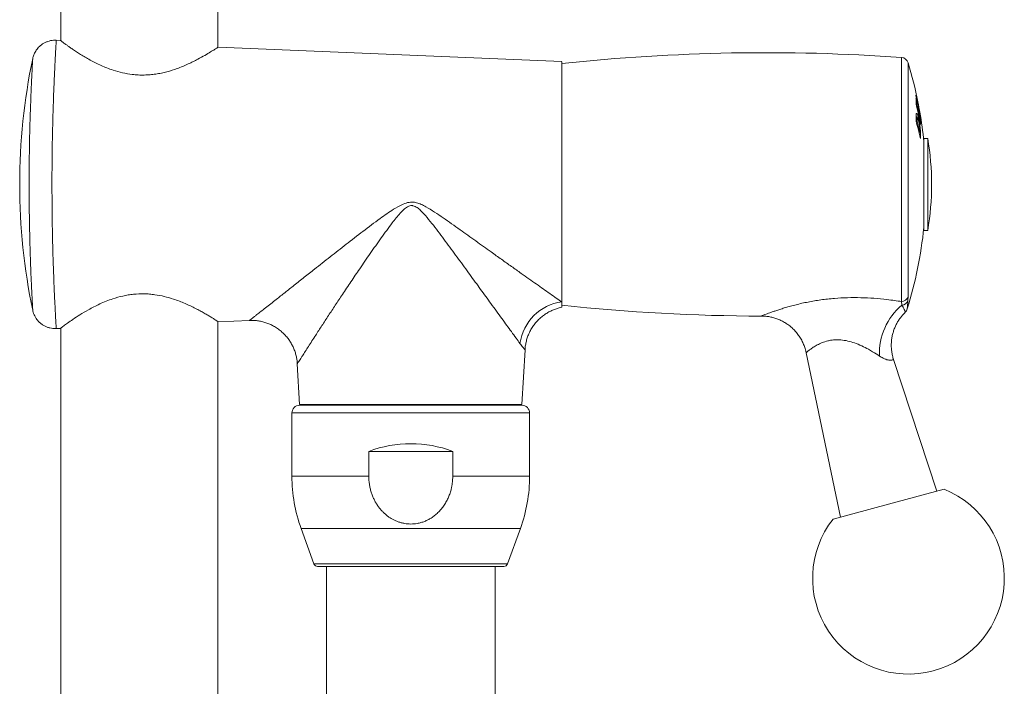
# Model space of a CAD drawing. Units: millimetres. Extents: x -11578 to 16264, y -20863 to 14840.
# Drawn here: x 8789 to 11357, y -2082 to -344 of the extents above; entities that cross this region are included whole.
import ezdxf

# ---------------------------------------------------------------- set-up
doc = ezdxf.new("R2010")
doc.units = ezdxf.units.MM
doc.header["$LTSCALE"] = 20

msp = doc.modelspace()

# ---------------------------------------------------------------- linework, layer by layer
at = {"color": 7, "linetype": 'Continuous', "lineweight": 15}
for p, q in [((8896.4, 1066.7), (8896.4, -398.5)), ((9306.4, -415.8), (9306.4, 1066.7)), ((8884.7, -397.4), (8884.7, -397.4)), ((8895.4, -397.7), (8884.8, -397.3)), ((10203.4, -453), (9307.4, -415.1)), ((10203.4, -458.3), (10203.4, -773.3)), ((10203.4, -533.3), (10202.4, -533.3)), ((11127.3, -559.3), (11129.6, -559.3)), ((11128.5, -568.1), (11129.7, -568.1)), ((11130.8, -577.9), (11131.9, -577.9)), ((11131, -579), (11133.9, -579)), ((11133, -587.8), (11134.1, -587.8)), ((11134.9, -572.4), (11134.9, -572.4)), ((11134.9, -572.5), (11134.9, -572.4)), ((11136.4, -587.4), (11136.9, -587.4)), ((11136.8, -583.2), (11136.9, -583.2)), ((11130.7, -599.9), (11127.5, -599.9)), ((11127.5, -608.9), (11129.8, -608.9)), ((11131, -600.3), (11133.5, -600.3)), ((11135.9, -602.1), (11136.9, -602.1)), ((11136.2, -603.4), (11138.7, -603.4)), ((11137.7, -594.7), (11138.6, -594.7)), ((11135.1, -637.5), (11137.1, -637.5)), ((11157.7, -653.3), (11147.8, -653.3)), ((11147.8, -893.3), (11147.8, -653.3)), ((11157.7, -893.3), (11157.7, -653.3)), ((10203.4, -773.3), (10203.4, -1079)), ((11147.8, -893.3), (11157.7, -893.3)), ((10202.4, -1013.3), (10203.4, -1013.3)), ((9307.4, -1131.4), (9388.8, -1127.9)), ((9388.8, -1127.8), (9388.8, -1127.8)), ((10723.7, -1116.5), (10723.7, -1116.5)), ((8884.7, -1149.2), (8895.5, -1148.8)), ((8884.7, -1148.9), (8884.7, -1149)), ((8896.4, -1148), (8896.4, -7029.3)), ((9306.4, -2629.3), (9306.4, -1131.3)), ((10099.4, -1347.3), (10107.4, -1204.4)), ((10107.3, -1204.4), (10107.4, -1204.4)), ((10840.4, -1212.1), (10930.2, -1640.6)), ((11181.3, -1573.3), (11068.7, -1230.2)), ((9513.5, -1241), (9519.4, -1347.3)), ((9519.4, -1347.3), (9809.4, -1347.3)), ((10099.4, -1349.3), (9519.4, -1349.3)), ((9547.4, -1347.3), (9547.4, -1349.3)), ((9809.4, -1347.3), (10099.4, -1347.3)), ((10071.4, -1349.3), (10071.4, -1347.3)), ((9499.4, -1369.3), (9499.4, -1533.9)), ((10119.4, -1533.9), (10119.4, -1369.3)), ((9699.9, -1533.9), (9699.9, -1469.3)), ((9699.9, -1469.3), (9919, -1469.3)), ((9919, -1469.3), (9919, -1533.9)), ((11200.6, -1568.1), (11055.7, -1606.9)), ((11055.7, -1606.9), (10910.8, -1645.7)), ((9523.6, -1670.7), (9557, -1762.7)), ((10061.8, -1762.7), (10095.3, -1670.7)), ((10052.4, -1769.3), (9566.4, -1769.3)), ((9589.4, -1769.3), (9589.4, -2285.3)), ((10029.4, -2285.3), (10029.4, -1769.3))]:
    msp.add_line(p, q, dxfattribs=at)
at = {"color": 8, "linetype": 'Continuous', "lineweight": 0}
for p, q in [((11089.1, -1078.7), (11089.1, -442.3)), ((11106.8, -456.5), (11106.8, -1065.6)), ((11127.3, -606.4), (11129.8, -606.4)), ((11136.8, -644.4), (11139, -644.4)), ((11147.7, -885.3), (11147.7, -661.2)), ((11106.8, -1065.6), (11106.2, -1076.4)), ((11090.5, -1088.3), (11089.1, -1078.7)), ((10119.4, -1369.3), (9499.4, -1369.3)), ((9699.9, -1533.9), (9499.4, -1533.9)), ((10119.4, -1533.9), (9919, -1533.9)), ((10095.3, -1670.7), (9523.6, -1670.7)), ((10061.8, -1762.7), (9557, -1762.7))]:
    msp.add_line(p, q, dxfattribs=at)
at = {"color": 7, "linetype": 'Continuous', "lineweight": 15, "flags": 128}
for points in [[(11127.1, -541.9), (11128.8, -549.1), (11130.3, -556.4), (11131.9, -563.7), (11133.3, -571.1), (11134.8, -578.4), (11136.1, -585.7), (11137.4, -593.1), (11138.7, -600.4)], [(11136.9, -587.4), (11135.8, -581.4), (11134.7, -575.4), (11133.5, -569.4), (11132.3, -563.4), (11131.1, -557.4), (11129.8, -551.4), (11128.5, -545.5), (11127.2, -539.5)], [(11129.6, -559.3), (11129.3, -558.1), (11129, -556.8), (11128.7, -555.5), (11128.4, -554.3), (11128.1, -553), (11127.8, -551.7), (11127.5, -550.5), (11127.2, -549.2)], [(11127.2, -562.8), (11128.8, -569.5), (11130.4, -576.2), (11131.9, -583), (11133.4, -589.8), (11134.8, -596.5), (11136.2, -603.3), (11137.5, -610.1), (11138.7, -616.9)], [(11132.2, -558.1), (11133.6, -565.2), (11134.9, -572.5), (11136.2, -579.8), (11137.5, -587.1), (11138.7, -594.4)], [(11131.9, -577.9), (11131.7, -576.7), (11131.4, -575.5), (11131.1, -574.3), (11130.8, -573), (11130.6, -571.8), (11130.3, -570.6), (11130, -569.4), (11129.7, -568.1)], [(11133.9, -579), (11133.7, -577.8), (11133.4, -576.5), (11133.1, -575.3), (11132.9, -574.1), (11132.6, -572.8), (11132.3, -571.6), (11132.1, -570.3), (11131.8, -569.1)], [(11136.9, -602.1), (11136.6, -600.3), (11136.2, -598.5), (11135.9, -596.7), (11135.5, -595), (11135.2, -593.2), (11134.8, -591.4), (11134.4, -589.6), (11134.1, -587.8)], [(11138.6, -594.7), (11138.4, -593.3), (11138.2, -592), (11138, -590.7), (11137.7, -589.3), (11137.5, -588), (11137.3, -586.7), (11137, -585.4), (11136.8, -584)], [(11138.9, -595.2), (11138.7, -593.7), (11138.4, -592.2), (11138.2, -590.7), (11137.9, -589.2), (11137.7, -587.7), (11137.4, -586.2), (11137.2, -584.7), (11136.9, -583.2)], [(11127.3, -608), (11128.9, -613.7), (11130.5, -619.3), (11132, -625), (11133.4, -630.6), (11134.9, -636.3), (11136.2, -642), (11137.5, -647.6), (11138.8, -653.3)], [(11137.1, -637.5), (11136.2, -633.9), (11135.4, -630.3), (11134.5, -626.7), (11133.6, -623.2), (11132.7, -619.6), (11131.8, -616), (11130.8, -612.5), (11129.8, -608.9)], [(11138.7, -603.4), (11138.5, -602.1), (11138.2, -600.8), (11138, -599.6), (11137.8, -598.3), (11137.5, -597), (11137.3, -595.8), (11137, -594.5), (11136.8, -593.3)]]:
    msp.add_lwpolyline(points, dxfattribs=at)
at = {"color": 7, "linetype": 'Continuous', "lineweight": 15}
for centre, radius, start, end in [((10736.2, -5429.8), 5000, 85.9522, 96.116), ((10389.4, -773.3), 1600, 168.1738, 179.9998), ((11087.7, -462.2), 20, 16.7381, 85.9522), ((10053.4, -773.3), 1100, 11.2796, 16.7381), ((11081.2, -539.5), 46, 357.0754, 0.011), ((10941.4, -556.6), 185.9, 358.1078, 2.2754), ((10943.6, -566.7), 186.1, 359.5417, 2.2622), ((10945.5, -576.5), 186.5, 359.5433, 2.2582), ((10947.2, -586.4), 186.8, 359.5447, 2.2543), ((11091, -587.4), 45.9, 359.9392, 4.2047), ((10053.4, -773.3), 1100, 5.8448, 9.8751), ((10668.4, -593.5), 459.1, 358.1905, 359.2933), ((10669.6, -601.9), 460.3, 359.1245, 359.4387), ((10949.6, -600.6), 187.3, 359.5477, 2.2502), ((11092.6, -598.1), 46.2, 357.0478, 4.2141), ((11133.6, -596.4), 5.46, 13.2623, 21.8716), ((10950.9, -610.8), 187.9, 358.1291, 2.2527), ((10673.3, -630.5), 463.8, 359.1356, 359.5632), ((10675.2, -638.8), 463.8, 358.207, 359.3148), ((11137.8, -662.3), 10, 0, 5.8448), ((10447.8, -773.3), 720, 350.4059, 9.5941), ((10389.4, -773.3), 1600, 179.9998, 191.8293), ((10053.4, -773.3), 1100, 342.8318, 354.1552), ((11137.8, -884.3), 10, 354.1552, 0), ((10736.2, 3883.3), 5000, 263.884, 269.8575), ((11085.3, -1092.2), 20, 314.3048, 343.3976), ((9519.4, -1369.3), 20, 90, 180), ((10099.4, -1369.3), 20, 360, 90), ((9809.4, -1759.3), 310, 69.3065, 110.6935), ((9899.4, -1533.9), 400, 180, 200), ((9719.4, -1533.9), 400, 340, 0), ((11107.5, -1800.1), 250, 141.8699, 68.1301), ((9566.4, -1759.3), 10, 200, 270), ((10052.4, -1759.3), 10, 270, 340)]:
    msp.add_arc(centre, radius, start, end, dxfattribs=at)
at = {"color": 8, "linetype": 'Continuous', "lineweight": 0}
for centre, radius, start, end in [((11088.3, -1059), 19.7, 272.46, 340.4085), ((11088.8, -1069.7), 18.6, 275.4657, 338.9964), ((10220.3, -1206.1), 127.5, 97.5849, 171.7208), ((11196, -1214.3), 164.4, 129.9264, 182.2739)]:
    msp.add_arc(centre, radius, start, end, dxfattribs=at)
at = {"color": 7, "linetype": 'Continuous', "lineweight": 15}
for points, knots in [([(8884.7, -397.4), (8882.5, -397.4), (8877.6, -397.2), (8870.1, -398.3), (8862.6, -400.4), (8855.6, -403.3), (8849.3, -406.9), (8843.7, -411.1), (8838.8, -415.7), (8834.6, -420.6), (8831.1, -425.6), (8828.3, -430.7), (8826.2, -435.6), (8824.7, -440.1), (8823.8, -443.4), (8823.5, -445.1), (8823.4, -445.4)], [0, 0, 0, 0, 0.079135, 0.174254, 0.266017, 0.354652, 0.440248, 0.522787, 0.602151, 0.67812, 0.75036, 0.818395, 0.881573, 0.939016, 0.989562, 1, 1, 1, 1]), ([(9307.4, -415.2), (9307.4, -415.2), (9307.5, -415.1), (9306.7, -415.7), (9304.2, -417.3), (9298.3, -421.1), (9287.5, -427.8), (9272.7, -436.7), (9256.9, -445.5), (9242, -453.2), (9229, -459.4), (9215, -465.5), (9196.8, -472.6), (9178, -478.6), (9159.1, -483.1), (9144.4, -485.8), (9129.5, -487.5), (9114.2, -488.3), (9098.6, -488.1), (9079.5, -486.5), (9057.3, -482.6), (9035.4, -476.4), (9016.9, -469.7), (9001.6, -463.2), (8986.9, -456.2), (8973.1, -449), (8960.2, -441.6), (8948.1, -434.3), (8937, -427.2), (8927.5, -420.8), (8919.4, -415.3), (8912.7, -410.5), (8907, -406.3), (8901.3, -402.1), (8896.5, -398.5), (8895.8, -398), (8895.4, -397.7)], [0, 0, 0, 0, 0.004309, 0.027775, 0.051242, 0.094258, 0.138364, 0.184712, 0.232072, 0.258881, 0.285691, 0.313181, 0.340669, 0.385657, 0.408754, 0.431847, 0.454408, 0.476966, 0.500435, 0.523906, 0.562519, 0.602078, 0.629099, 0.656125, 0.683914, 0.711706, 0.739305, 0.766903, 0.795199, 0.823493, 0.847123, 0.870752, 0.895017, 0.91928, 0.959121, 1, 1, 1, 1]), ([(10203.4, -1079.7), (10203.4, -1077.2), (10203.4, -1072.2), (10203.4, -1062.6), (10203.4, -1051.2), (10203.4, -1037.8), (10203.4, -1022.3), (10203.4, -1004.5), (10203.4, -984.9), (10203.4, -963.8), (10203.4, -941.5), (10203.4, -918), (10203.4, -893.3), (10203.4, -867.7), (10203.4, -841.7), (10203.4, -815.2), (10203.4, -788.1), (10203.4, -760.9), (10203.4, -734.1), (10203.4, -707.6), (10203.4, -681.2), (10203.4, -653.3), (10203.4, -624.4), (10203.4, -597.4), (10203.4, -573.9), (10203.4, -553.6), (10203.4, -534.6), (10203.4, -517.3), (10203.4, -502), (10203.4, -488.6), (10203.4, -477.1), (10203.4, -467.8), (10203.4, -460.7), (10203.4, -455.9), (10203.4, -453.3), (10203.4, -453.3), (10203.4, -453.3)], [0, 0, 0, 0, 0.026295, 0.052739, 0.079648, 0.106716, 0.135814, 0.165115, 0.195051, 0.225208, 0.254324, 0.283641, 0.313596, 0.34377, 0.372904, 0.402239, 0.432213, 0.462406, 0.491551, 0.520897, 0.550883, 0.581088, 0.617961, 0.655247, 0.684363, 0.713681, 0.743636, 0.773812, 0.802928, 0.832246, 0.862202, 0.892379, 0.921481, 0.950785, 0.980726, 1, 1, 1, 1]), ([(11133.5, -600.3), (11133.1, -598.6), (11132.2, -595.2), (11130.7, -590.8), (11129.3, -588.3), (11128.2, -588.1), (11127.6, -591.8), (11127.5, -596.3), (11127.5, -599.2)], [0, 0, 0, 0, 0.135551, 0.270611, 0.451805, 0.597836, 0.744346, 1, 1, 1, 1]), ([(11127.7, -594.1), (11128.1, -595.4), (11128.7, -597.2), (11129.3, -599.6), (11129.5, -600.3)], [0, 0, 0, 0, 0.71917, 1, 1, 1, 1]), ([(11129.8, -606.4), (11129.9, -605.5), (11129.9, -603.7), (11130.1, -601.2), (11130.4, -599.8), (11130.7, -599.9), (11130.8, -599.9)], [0, 0, 0, 0, 0.251248, 0.503042, 0.889187, 1, 1, 1, 1]), ([(11130.8, -599.9), (11131.2, -600.4), (11132, -601.4), (11133.1, -605.1), (11133.6, -607.3), (11133.7, -607.6)], [0, 0, 0, 0, 0.454074, 0.933425, 1, 1, 1, 1]), ([(11139, -644.4), (11139, -641.4), (11139, -636.8), (11138.5, -628.4), (11137.5, -620.7), (11136.2, -612.5), (11134.8, -605.5), (11133.9, -601.7), (11133.5, -600.3)], [0, 0, 0, 0, 0.2650671, 0.4095982, 0.5534427, 0.7135494, 0.8903377, 1, 1, 1, 1]), ([(11133.7, -607.6), (11134.2, -609.7), (11135.1, -613.3), (11136, -619), (11136.7, -623.7), (11137.1, -629.1), (11137.1, -632), (11137.1, -634)], [0, 0, 0, 0, 0.26429, 0.432332, 0.57218, 0.71309, 1, 1, 1, 1]), ([(8895.4, -1148.8), (8895.5, -1148.7), (8895.8, -1148.5), (8897.4, -1147.3), (8900.2, -1145.2), (8905.2, -1141.5), (8913.9, -1135.2), (8928.2, -1125.2), (8946.3, -1113.3), (8965.2, -1102), (8982.9, -1092.5), (8998.2, -1084.9), (9014.7, -1077.8), (9034.6, -1070.5), (9053.9, -1065.1), (9072, -1061.5), (9090.5, -1059), (9109.3, -1058.2), (9128, -1059.1), (9145.9, -1061.1), (9167.1, -1065.1), (9188.3, -1071.3), (9206.1, -1077.7), (9221, -1083.8), (9235.1, -1090.2), (9248.2, -1096.6), (9260.1, -1103), (9271, -1109), (9280.7, -1114.7), (9290.8, -1120.8), (9298.3, -1125.5), (9303.2, -1128.7), (9305.8, -1130.3), (9307.3, -1131.3), (9307.3, -1131.3), (9307.4, -1131.3)], [0, 0, 0, 0, 0.022189, 0.04438, 0.067307, 0.090236, 0.134532, 0.179907, 0.228738, 0.278569, 0.307617, 0.336664, 0.366596, 0.396521, 0.437716, 0.458875, 0.480032, 0.52128, 0.542629, 0.563979, 0.602445, 0.641739, 0.669359, 0.696982, 0.725397, 0.753812, 0.781681, 0.809547, 0.838267, 0.866982, 0.912295, 0.935605, 0.958913, 0.981608, 1, 1, 1, 1]), ([(8823.3, -1100.2), (8823.5, -1101.5), (8824.1, -1104.6), (8825.8, -1110.1), (8828.5, -1116.4), (8832.1, -1122.6), (8836.5, -1128.3), (8841.4, -1133.5), (8847.2, -1138.2), (8853.8, -1142.3), (8860.8, -1145.5), (8868.3, -1147.8), (8876.4, -1149.2), (8881.9, -1149.2), (8884.7, -1149.2)], [0, 0, 0, 0, 0.044748, 0.113423, 0.198207, 0.285326, 0.363625, 0.448331, 0.535993, 0.625533, 0.716249, 0.807706, 0.899625, 1, 1, 1, 1]), ([(10107.5, -1204.4), (10107.5, -1203.2), (10107.7, -1198.3), (10109, -1189.7), (10111.4, -1178.9), (10115.1, -1167.9), (10119.9, -1157), (10125.9, -1146.4), (10132.9, -1136.7), (10140.6, -1127.8), (10148.9, -1120), (10157.8, -1113), (10167.2, -1107.1), (10176.8, -1102.1), (10186.7, -1098.1), (10195.6, -1095.2), (10201.2, -1094.1), (10203.5, -1093.6)], [0, 0, 0, 0, 0.023159, 0.093379, 0.163815, 0.234411, 0.313063, 0.390246, 0.465806, 0.539883, 0.612577, 0.683952, 0.754042, 0.822855, 0.890377, 0.956571, 1, 1, 1, 1]), ([(10203.4, -1093.4), (10203.4, -1093.4), (10203.4, -1093.8), (10203.4, -1092.4), (10203.4, -1089), (10203.4, -1084.3), (10203.4, -1080.7), (10203.4, -1079.7)], [0, 0, 0, 0, 0.029905, 0.310231, 0.598704, 0.887177, 1, 1, 1, 1]), ([(9388.8, -1128), (9390.3, -1127.9), (9395.5, -1127.6), (9404.3, -1128.1), (9415.2, -1129.5), (9426, -1132), (9436.6, -1135.5), (9446.8, -1140), (9456.9, -1145.5), (9466.6, -1152.2), (9475.8, -1160), (9484, -1168.5), (9491.2, -1177.5), (9497.4, -1187), (9502.6, -1196.9), (9506.8, -1207), (9510, -1217.3), (9512.1, -1227.6), (9513.3, -1235.5), (9513.4, -1240), (9513.5, -1241)], [0, 0, 0, 0, 0.024031, 0.0827, 0.141752, 0.201081, 0.260611, 0.320289, 0.380076, 0.445707, 0.51011, 0.573217, 0.635125, 0.695896, 0.75557, 0.814158, 0.871658, 0.928043, 0.983268, 1, 1, 1, 1]), ([(10723.7, -1116.4), (10726.9, -1116.4), (10733.5, -1116.6), (10743.6, -1117.9), (10754, -1120.2), (10764.3, -1123.4), (10774.4, -1127.6), (10784.2, -1132.8), (10793.4, -1138.8), (10802.1, -1145.7), (10810.2, -1153.4), (10817.7, -1162.1), (10824.6, -1171.8), (10830.6, -1182.3), (10835.3, -1193.2), (10838.7, -1203.1), (10840, -1209.5), (10840.6, -1212.1)], [0, 0, 0, 0, 0.05801, 0.121713, 0.186909, 0.253091, 0.319947, 0.387273, 0.454936, 0.522844, 0.590932, 0.659152, 0.734364, 0.808167, 0.880466, 0.951378, 1, 1, 1, 1]), ([(11068.8, -1230.2), (11068.5, -1229.5), (11066.9, -1225.1), (11065, -1216.9), (11063.2, -1205.6), (11062.5, -1194.4), (11062.9, -1183.4), (11064.2, -1172.7), (11066.5, -1162.3), (11069.6, -1152.4), (11073.4, -1142.9), (11077.9, -1134.1), (11083, -1125.8), (11088.5, -1118.3), (11093.9, -1111.9), (11097.7, -1108.2), (11099.3, -1106.6)], [0, 0, 0, 0, 0.016732, 0.103349, 0.188373, 0.271866, 0.35386, 0.434357, 0.513335, 0.590745, 0.666508, 0.740519, 0.812632, 0.882658, 0.950344, 1, 1, 1, 1]), ([(9919, -1533.9), (9918.9, -1536.9), (9918.8, -1542.8), (9917.9, -1551.8), (9916.5, -1560.7), (9914.3, -1570.4), (9911.1, -1580.8), (9906.7, -1591.5), (9901.3, -1602.2), (9895, -1612.1), (9887.9, -1621.1), (9880.3, -1629.2), (9871.8, -1636.7), (9863.1, -1642.9), (9854.2, -1648), (9845.4, -1652), (9836, -1655.2), (9826.8, -1657.3), (9817.9, -1658.5), (9809.5, -1658.9), (9801.2, -1658.5), (9792.9, -1657.5), (9784.7, -1655.6), (9776.6, -1653.1), (9768.9, -1650), (9761.4, -1646.2), (9754.3, -1641.8), (9747.3, -1636.8), (9740.8, -1631.2), (9734.5, -1625), (9728.7, -1618.3), (9723.2, -1611), (9718.1, -1602.9), (9713.5, -1594.3), (9709.5, -1585.2), (9706.1, -1575.6), (9703.4, -1565.6), (9700.6, -1551.7), (9700.2, -1541.1), (9699.9, -1533.9)], [0, 0, 0, 0, 0.024241, 0.048579, 0.073221, 0.097969, 0.129546, 0.161124, 0.192703, 0.226823, 0.256427, 0.286276, 0.316966, 0.347974, 0.373892, 0.40003, 0.426913, 0.454071, 0.476947, 0.500003, 0.522342, 0.54485, 0.567879, 0.591086, 0.613423, 0.635909, 0.658839, 0.681913, 0.705475, 0.729175, 0.753287, 0.777531, 0.803975, 0.830576, 0.857643, 0.884863, 0.913241, 0.941619, 1, 1, 1, 1])]:
    msp.add_open_spline(points, degree=3, knots=knots, dxfattribs=at)
at = {"color": 8, "linetype": 'Continuous', "lineweight": 0}
for points, knots in [([(8884.7, -397.4), (8884.7, -397.4), (8884.8, -397), (8884.7, -398.5), (8884.5, -402), (8884.2, -407.7), (8883.7, -415.1), (8883.2, -424.4), (8882.6, -435.5), (8882, -448.3), (8881.2, -462.8), (8880.5, -478.8), (8879.7, -495.8), (8879, -513.5), (8878.2, -531.6), (8877.5, -550.6), (8877.1, -564), (8876.9, -570.8)], [0, 0, 0, 0, 0.006789, 0.083093, 0.16003, 0.229296, 0.299014, 0.370112, 0.441667, 0.512928, 0.584606, 0.657527, 0.730849, 0.797463, 0.864351, 0.932045, 1, 1, 1, 1]), ([(8816.9, -593.3), (8817.2, -585.6), (8817.7, -570.2), (8818.5, -548.7), (8819.3, -527.9), (8820.2, -508.5), (8821, -490.8), (8821.8, -476), (8822.4, -464.2), (8822.9, -455.2), (8823.3, -448.7), (8823.5, -445.2), (8823.5, -445.3), (8823.5, -445.4)], [0, 0, 0, 0, 0.092003, 0.184153, 0.276127, 0.375153, 0.474413, 0.573384, 0.663116, 0.753076, 0.842775, 0.940334, 1, 1, 1, 1]), ([(8876.9, -570.8), (8876.7, -575.6), (8876.3, -589.2), (8875.7, -612.6), (8875, -641.2), (8874.4, -670.8), (8874, -702), (8873.7, -734.6), (8873.6, -768.6), (8873.7, -803.1), (8873.9, -837.9), (8874.4, -872.7), (8875, -907.5), (8875.8, -941.7), (8876.8, -974.2), (8877.8, -1004.5), (8878.9, -1032.7), (8880, -1059.1), (8881.1, -1080.7), (8881.9, -1098), (8882.6, -1111.6), (8883.3, -1123.4), (8883.8, -1133.2), (8884.3, -1140.8), (8884.6, -1146.1), (8884.7, -1148.9), (8884.7, -1148.9), (8884.7, -1148.9)], [0, 0, 0, 0, 0.021399, 0.060841, 0.10051, 0.140862, 0.181438, 0.225419, 0.269677, 0.3148, 0.36022, 0.40682, 0.453762, 0.501827, 0.550302, 0.59557, 0.641228, 0.688226, 0.735737, 0.769363, 0.803204, 0.837752, 0.872559, 0.906805, 0.941324, 0.97673, 1, 1, 1, 1]), ([(8823.5, -1101.2), (8823.5, -1101.2), (8823.5, -1101), (8823.2, -1096.6), (8822.8, -1088.7), (8822.1, -1077.3), (8821.4, -1063.1), (8820.6, -1045.9), (8819.6, -1025.8), (8818.7, -1003.2), (8817.8, -978.7), (8816.9, -952.1), (8816.1, -923.6), (8815.3, -893.5), (8814.8, -862.4), (8814.3, -828), (8814.1, -790.1), (8814.1, -749.3), (8814.4, -710.3), (8814.9, -673.4), (8815.6, -638.9), (8816.3, -612.3), (8816.8, -597.5), (8816.9, -593.3)], [0, 0, 0, 0, 0.032715, 0.077067, 0.121259, 0.165259, 0.209411, 0.253438, 0.299407, 0.345611, 0.391853, 0.437874, 0.486194, 0.534711, 0.583246, 0.631593, 0.692736, 0.754054, 0.815196, 0.869554, 0.924038, 0.978376, 1, 1, 1, 1]), ([(9388.8, -1127.8), (9388.8, -1127.8), (9388.6, -1127.9), (9389.7, -1127.1), (9392, -1125.3), (9396.1, -1122.2), (9401.4, -1118), (9408.8, -1112.2), (9418.4, -1104.8), (9430.4, -1095.3), (9443.9, -1084.7), (9460.7, -1071.4), (9481.3, -1055.3), (9505.7, -1035.9), (9531.6, -1015.5), (9562.6, -990.9), (9598.9, -962.3), (9641.1, -929.3), (9684.5, -895.7), (9725.7, -864.8), (9759.4, -841), (9783.3, -826.9), (9798.5, -821), (9807.7, -819.6), (9815.6, -819.4), (9825.2, -820.9), (9837.1, -825.4), (9852.9, -833.5), (9871.9, -845.3), (9901.5, -865.6), (9937.4, -890.9), (9979.1, -920.8), (10015, -946.6), (10046, -968.7), (10072.2, -987.3), (10096.1, -1004.3), (10117.6, -1019.5), (10137, -1033.1), (10155.4, -1046), (10173.1, -1058.5), (10189.8, -1070.2), (10198.9, -1076.5), (10203.4, -1079.7)], [0, 0, 0, 0, 0.00662, 0.018624, 0.033648, 0.048674, 0.064267, 0.079864, 0.10039, 0.120925, 0.142109, 0.163299, 0.194029, 0.22477, 0.256241, 0.287718, 0.333533, 0.379359, 0.426167, 0.472975, 0.508311, 0.528613, 0.541623, 0.548287, 0.551445, 0.561206, 0.571895, 0.582782, 0.605076, 0.627388, 0.672341, 0.715241, 0.758134, 0.787451, 0.81679, 0.846094, 0.870277, 0.894457, 0.919174, 0.943883, 0.971726, 1, 1, 1, 1]), ([(10094.1, -1187.8), (10090.9, -1183.4), (10084.4, -1174.5), (10072.6, -1158.3), (10060.1, -1141), (10047.1, -1123.2), (10033.1, -1104), (10019.1, -1084.7), (10005.2, -1065.7), (9987.2, -1040.8), (9963.6, -1008.4), (9934.1, -967.9), (9903.7, -926.6), (9877.7, -891.8), (9856.2, -864.5), (9842.4, -848.3), (9830.7, -837), (9822.8, -831.2), (9816.3, -828.9), (9812.4, -828.5), (9808.8, -828.6), (9803.8, -830.1), (9798.3, -833.2), (9790.7, -839.3), (9781.5, -848.4), (9771.1, -860.8), (9754.6, -882.3), (9731.9, -913.2), (9703.7, -953.3), (9677.5, -991.4), (9653.2, -1027.3), (9632, -1059), (9612.5, -1088.4), (9594.6, -1115.5), (9577.5, -1141.7), (9563.2, -1163.8), (9551.6, -1181.7), (9542.4, -1195.9), (9534, -1209), (9527.4, -1219.4), (9522.4, -1227.2), (9518.7, -1233), (9515.9, -1237.4), (9514.3, -1240), (9513.5, -1241.1), (9513.6, -1241), (9513.6, -1241)], [0, 0, 0, 0, 0.028139, 0.056749, 0.081245, 0.105917, 0.13104, 0.156281, 0.178031, 0.199782, 0.243637, 0.288409, 0.333418, 0.377744, 0.400006, 0.422332, 0.431703, 0.441261, 0.447056, 0.448743, 0.451093, 0.45617, 0.461554, 0.467086, 0.480721, 0.494412, 0.508106, 0.549849, 0.592287, 0.634873, 0.671369, 0.707988, 0.73918, 0.77049, 0.80226, 0.834245, 0.855103, 0.876071, 0.897467, 0.919061, 0.934332, 0.949716, 0.965505, 0.98146, 0.99394, 1, 1, 1, 1]), ([(10723.7, -1116.5), (10723.7, -1116.6), (10723.6, -1116.6), (10725.7, -1115.7), (10728.7, -1114.6), (10733.2, -1112.8), (10738.9, -1110.6), (10746.1, -1108), (10754.4, -1105), (10764.1, -1101.7), (10774.8, -1098.2), (10786.8, -1094.5), (10800, -1090.7), (10814.4, -1086.9), (10829.6, -1083.3), (10845.5, -1079.9), (10862.1, -1076.9), (10884.9, -1073.4), (10913.8, -1070.2), (10948.9, -1068.3), (10983.5, -1068.3), (11017.9, -1070.1), (11047.2, -1072.9), (11070.9, -1076), (11083.2, -1077.8), (11089.1, -1078.7)], [0, 0, 0, 0, 0.03133, 0.055409, 0.084979, 0.114552, 0.145341, 0.176135, 0.208632, 0.241134, 0.274663, 0.308196, 0.344613, 0.381034, 0.418385, 0.455739, 0.493645, 0.531554, 0.608874, 0.682594, 0.757435, 0.832939, 0.909481, 0.956464, 1, 1, 1, 1]), ([(11106.2, -1076.4), (11105.9, -1079), (11105.4, -1084.1), (11105, -1089.6), (11104.6, -1093.9), (11104.5, -1096.8), (11104.4, -1098.2), (11104.4, -1098), (11104.4, -1097.9)], [0, 0, 0, 0, 0.173833, 0.350139, 0.531643, 0.714305, 0.919718, 1, 1, 1, 1]), ([(11099.2, -1106.5), (11099.2, -1106.5), (11099.2, -1106.8), (11098.9, -1105.5), (11097.9, -1102.4), (11096, -1097.9), (11093.9, -1093.2), (11091.6, -1089.9), (11090.5, -1088.3)], [0, 0, 0, 0, 0.024617, 0.270609, 0.516545, 0.755561, 0.877992, 1, 1, 1, 1]), ([(11031.8, -1220.9), (11026, -1217.1), (11016.8, -1211.1), (11001.2, -1202.1), (10985.6, -1194), (10967.5, -1186.6), (10949.2, -1181.2), (10932, -1178.4), (10915.5, -1178.2), (10904.3, -1179.7), (10893.1, -1182.1), (10882, -1185.7), (10869.2, -1191.8), (10858.7, -1198.2), (10850.5, -1203.9), (10844.7, -1208.5), (10841.1, -1211.6), (10840.7, -1211.9), (10840.5, -1212.1)], [0, 0, 0, 0, 0.086473, 0.136808, 0.212416, 0.289262, 0.354831, 0.422369, 0.478841, 0.537534, 0.551712, 0.616115, 0.683036, 0.746932, 0.812539, 0.87494, 0.939209, 1, 1, 1, 1]), ([(10107.4, -1204.4), (10107.4, -1204.4), (10107.6, -1204.6), (10106.8, -1203.7), (10104.9, -1201.6), (10101.9, -1198), (10098.3, -1193.4), (10095.5, -1189.7), (10094.1, -1187.8)], [0, 0, 0, 0, 0.015913, 0.222517, 0.434809, 0.649144, 0.823955, 1, 1, 1, 1]), ([(11068.6, -1230.2), (11068.7, -1230.2), (11069.1, -1230.1), (11067.6, -1230.6), (11064.1, -1231.5), (11059.3, -1231.7), (11053.9, -1231), (11048.4, -1229.5), (11042, -1226.8), (11036.3, -1223.8), (11033.1, -1221.8), (11031.8, -1220.9)], [0, 0, 0, 0, 0.007616, 0.204846, 0.368825, 0.536862, 0.615798, 0.732949, 0.853638, 0.935957, 1, 1, 1, 1])]:
    msp.add_open_spline(points, degree=3, knots=knots, dxfattribs=at)

doc.saveas('drawing.dxf')
